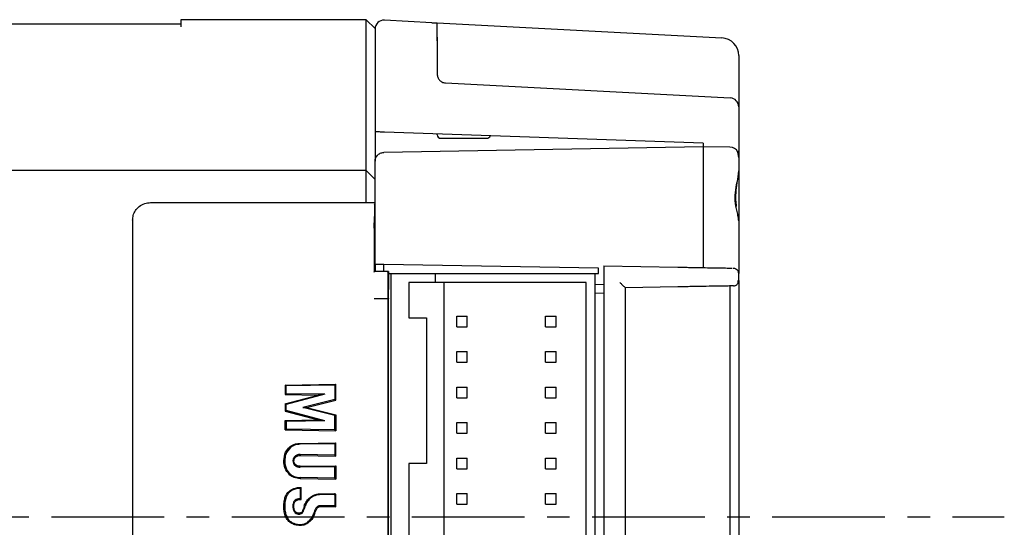
# Model space of a CAD drawing. Units: millimetres. Extents: x 0 to 850, y 0 to 594.
# Drawn here: x 617 to 673, y 494 to 522 of the extents above; entities that cross this region are included whole.
import ezdxf

# ---------------------------------------------------------------- set-up
doc = ezdxf.new("R2010")
doc.units = ezdxf.units.MM
doc.linetypes.add('SLD-鎖線', pattern=[10.16, 6.35, -1.27, 1.27, -1.27])
doc.layers.add('CENTER', color=1, linetype='SLD-鎖線')
doc.layers.add('OBJECT', color=7, linetype='Continuous', lineweight=30)

msp = doc.modelspace()

# ---------------------------------------------------------------- linework, layer by layer
at = {"layer": 'CENTER', "color": 1}
msp.add_line((222.6808, 494.2008), (672.6399, 494.2008), dxfattribs=at)
at = {"layer": 'OBJECT'}
for p, q in [((626.2153, 521.9508), (571.8153, 521.9508)), ((636.6653, 522.2009), (626.2153, 522.2009)), ((626.2153, 522.2009), (626.2153, 522.058)), ((626.2153, 522.058), (626.2153, 521.8001)), ((636.6653, 522.058), (636.6653, 522.2009)), ((637.1653, 521.7008), (636.6653, 522.2009)), ((636.6653, 520.5053), (636.6653, 522.058)), ((640.3559, 522.0336), (637.6914, 522.1733)), ((640.6652, 522.0174), (656.7176, 521.1762)), ((640.6652, 521.6806), (640.6652, 521.8386)), ((637.1653, 521.7008), (637.1653, 521.6294)), ((637.1653, 521.6294), (637.1653, 520.1006)), ((640.6652, 521.2233), (640.6652, 519.9728)), ((636.6653, 519.6959), (636.6653, 520.5053)), ((657.6653, 520.1775), (657.6653, 517.2953)), ((636.6653, 517.7008), (636.6653, 519.6959)), ((637.1653, 520.1006), (637.1653, 519.6959)), ((637.1653, 519.6959), (637.1653, 517.7008)), ((640.6652, 519.9728), (640.6652, 519.6959)), ((640.6652, 519.6959), (640.6652, 519.1352)), ((641.1391, 518.6359), (657.1914, 517.7947)), ((636.6653, 513.7008), (636.6653, 517.7008)), ((637.1653, 517.7008), (637.1653, 514.2251)), ((657.6653, 517.2953), (657.6653, 514.8008)), ((655.6653, 515.2394), (637.6914, 515.8671)), ((640.6652, 515.7208), (640.6652, 515.7632)), ((640.8652, 515.5208), (643.4653, 515.5208)), ((655.6653, 515.2394), (655.6653, 515.0394)), ((655.6653, 515.0394), (637.6565, 514.7251)), ((655.6653, 515.0394), (655.6653, 513.2008)), ((657.1696, 515.0263), (655.6653, 515.0394)), ((657.6653, 514.8008), (657.6131, 514.7487)), ((657.6653, 514.4331), (657.6148, 514.7453)), ((657.6653, 514.8008), (657.6653, 514.446)), ((637.1653, 514.5394), (637.2764, 514.5394)), ((657.6653, 514.4331), (657.6653, 513.689)), ((626.2153, 513.7008), (571.8153, 513.7008)), ((636.6653, 513.7008), (626.2153, 513.7008)), ((636.6653, 513.2882), (636.6653, 513.7008)), ((637.1653, 513.2008), (636.6653, 513.7008)), ((657.6148, 513.2008), (657.6653, 513.689)), ((657.6653, 513.6896), (657.6653, 510.863)), ((636.6653, 511.8965), (636.6653, 513.2882)), ((637.1653, 508.4208), (637.1653, 513.2008)), ((655.6653, 513.2008), (655.6653, 508.2358)), ((624.5045, 511.9008), (625.9712, 511.9008)), ((625.9712, 511.9008), (626.0153, 511.8965)), ((626.0153, 511.8965), (637.1653, 511.8965)), ((637.13, 511.7648), (637.1653, 511.8354)), ((623.4921, 510.9037), (623.4921, 510.8348)), ((623.4921, 510.8348), (623.4921, 477.5669)), ((637.1214, 510.4659), (637.1214, 510.765)), ((657.6653, 510.863), (657.6653, 508.2095)), ((637.1214, 508.0092), (637.1, 507.9663)), ((637.9214, 508.0092), (637.1214, 508.0092)), ((637.1653, 508.4208), (637.1653, 508.0092)), ((649.7653, 508.2008), (637.6565, 508.4122)), ((637.6565, 508.0092), (637.6565, 508.4122)), ((637.8887, 507.9437), (637.9214, 508.0092)), ((637.9214, 508.0092), (637.9214, 507.9008)), ((649.7653, 507.9008), (649.7653, 508.2008)), ((650.0653, 508.3335), (654.2263, 508.2609)), ((650.0653, 508.0336), (650.0653, 480.3681)), ((657.6653, 508.2095), (657.6653, 507.906)), ((637.9214, 507.9008), (637.9214, 507.0003)), ((637.9214, 507.9008), (638.0653, 507.9008)), ((638.0653, 480.5008), (638.0653, 507.9008)), ((638.0653, 507.9008), (640.5653, 507.9008)), ((640.5653, 507.4008), (639.0652, 507.4008)), ((639.0652, 507.4008), (639.0652, 505.4008)), ((640.5653, 507.4008), (640.5653, 507.9008)), ((640.5653, 507.9008), (649.5653, 507.9008)), ((649.0653, 507.4008), (640.5653, 507.4008)), ((641.0653, 481.0008), (641.0653, 507.4008)), ((649.0653, 481.0008), (649.0653, 507.4008)), ((649.5653, 480.5008), (649.5653, 507.9008)), ((649.5653, 507.9008), (649.7653, 507.9008)), ((657.6653, 507.5044), (657.6653, 507.906)), ((657.6653, 507.5044), (657.6653, 480.8973)), ((637.8801, 506.9437), (637.8801, 481.458)), ((650.0653, 507.2777), (649.5653, 507.2726)), ((654.2263, 507.1496), (651.2652, 507.0979)), ((651.2652, 507.0979), (651.2652, 481.3038)), ((657.1653, 507.2008), (657.1653, 481.2008)), ((637.1171, 506.5004), (637.9171, 506.5004)), ((637.9214, 506.5089), (637.9171, 506.5004)), ((637.9214, 481.8928), (637.9214, 506.5089)), ((650.0653, 506.8044), (649.5653, 506.7782)), ((639.0652, 505.4008), (640.0653, 505.4008)), ((640.0653, 505.4008), (640.0653, 497.2008)), ((641.7653, 505.5008), (642.3653, 505.5008)), ((641.7653, 504.9008), (641.7653, 505.5008)), ((642.3653, 504.9008), (642.3653, 505.5008)), ((646.7653, 505.5008), (647.3653, 505.5008)), ((646.7653, 504.9008), (646.7653, 505.5008)), ((647.3653, 504.9008), (647.3653, 505.5008)), ((641.7653, 504.9008), (642.3653, 504.9008)), ((646.7653, 504.9008), (647.3653, 504.9008)), ((641.7653, 503.5008), (642.3653, 503.5008)), ((641.7653, 502.9008), (641.7653, 503.5008)), ((642.3653, 502.9008), (642.3653, 503.5008)), ((646.7653, 503.5008), (647.3653, 503.5008)), ((646.7653, 502.9008), (646.7653, 503.5008)), ((647.3653, 502.9008), (647.3653, 503.5008)), ((641.7653, 502.9008), (642.3653, 502.9008)), ((646.7653, 502.9008), (647.3653, 502.9008)), ((632.0923, 501.6197), (632.092, 501.0812)), ((632.0923, 501.6197), (634.943, 501.6637)), ((632.1445, 501.5674), (632.0923, 501.6197)), ((632.1443, 501.1335), (632.1445, 501.5674)), ((634.889, 501.6097), (632.1445, 501.5674)), ((634.889, 501.6097), (634.8886, 500.8039)), ((634.889, 501.6097), (634.943, 501.6637)), ((634.9425, 500.7625), (634.943, 501.6637)), ((641.7653, 501.5008), (642.3653, 501.5008)), ((641.7653, 500.9008), (641.7653, 501.5008)), ((642.3653, 500.9008), (642.3653, 501.5008)), ((646.7653, 501.5008), (647.3653, 501.5008)), ((646.7653, 500.9008), (646.7653, 501.5008)), ((647.3653, 500.9008), (647.3653, 501.5008)), ((632.0916, 500.5637), (633.9525, 501.0525)), ((632.1443, 501.1335), (632.092, 501.0812)), ((632.092, 501.0812), (633.9525, 501.0525)), ((634.3401, 501.0996), (632.1439, 500.5227)), ((634.3401, 501.0996), (632.1443, 501.1335)), ((634.8886, 500.8039), (633.0869, 500.3537)), ((633.3068, 500.3537), (634.9425, 500.7625)), ((634.3401, 501.0996), (633.9525, 501.0525)), ((634.8886, 500.8039), (634.9425, 500.7625)), ((641.7653, 500.9008), (642.3653, 500.9008)), ((646.7653, 500.9008), (647.3653, 500.9008)), ((632.0916, 500.5637), (632.0916, 500.1438)), ((632.1439, 500.5227), (632.0916, 500.5637)), ((632.1439, 500.1847), (632.0916, 500.1438)), ((632.1439, 500.1847), (632.1439, 500.5227)), ((634.3401, 499.6078), (632.1439, 500.1847)), ((634.8886, 499.9035), (633.0869, 500.3537)), ((633.0869, 500.3537), (633.3068, 500.3537)), ((633.3068, 500.3537), (634.9425, 499.945)), ((632.0916, 500.1438), (633.9525, 499.6549)), ((632.092, 499.6262), (633.9525, 499.6549)), ((632.0923, 499.0878), (632.092, 499.6262)), ((632.1443, 499.5739), (632.092, 499.6262)), ((634.3401, 499.6078), (633.9525, 499.6549)), ((634.8886, 499.9035), (634.9425, 499.945)), ((634.889, 499.0977), (634.8886, 499.9035)), ((634.9425, 499.945), (634.943, 499.0438)), ((632.1445, 499.1401), (632.0923, 499.0878)), ((632.0923, 499.0878), (634.943, 499.0438)), ((634.3401, 499.6078), (632.1443, 499.5739)), ((632.1443, 499.5739), (632.1445, 499.1401)), ((634.889, 499.0977), (632.1445, 499.1401)), ((634.889, 499.0977), (634.943, 499.0438)), ((641.7653, 498.9008), (641.7653, 499.5008)), ((641.7653, 499.5008), (642.3653, 499.5008)), ((642.3653, 498.9008), (642.3653, 499.5008)), ((646.7653, 499.5008), (647.3653, 499.5008)), ((646.7653, 498.9008), (646.7653, 499.5008)), ((647.3653, 498.9008), (647.3653, 499.5008)), ((641.7653, 498.9008), (642.3653, 498.9008)), ((646.7653, 498.9008), (647.3653, 498.9008)), ((634.8883, 498.3119), (632.9419, 498.2819)), ((632.943, 498.335), (634.9423, 498.3659)), ((634.8883, 498.3119), (634.9423, 498.3659)), ((634.8883, 498.3119), (634.8883, 497.6719)), ((634.9423, 497.618), (634.9423, 498.3659)), ((632.9405, 497.6489), (634.9423, 497.618)), ((634.8883, 497.6719), (632.9422, 497.702)), ((634.8883, 497.6719), (634.9423, 497.618)), ((641.7653, 497.5008), (642.3653, 497.5008)), ((641.7653, 496.9008), (641.7653, 497.5008)), ((642.3653, 496.9008), (642.3653, 497.5008)), ((646.7653, 497.5008), (647.3653, 497.5008)), ((646.7653, 496.9008), (646.7653, 497.5008)), ((647.3653, 496.9008), (647.3653, 497.5008)), ((632.9405, 497.0424), (634.9423, 497.0733)), ((634.8883, 497.0194), (632.9422, 496.9894)), ((634.8883, 497.0194), (634.9423, 497.0733)), ((634.8883, 496.3794), (634.8883, 497.0194)), ((634.9423, 497.0733), (634.9423, 496.3255)), ((640.0653, 497.2008), (639.0652, 497.2008)), ((639.0652, 497.2008), (639.0652, 491.2008)), ((641.7653, 496.9008), (642.3653, 496.9008)), ((646.7653, 496.9008), (647.3653, 496.9008)), ((634.8883, 496.3794), (632.9419, 496.4094)), ((632.943, 496.3563), (634.9423, 496.3255)), ((634.8883, 496.3794), (634.9423, 496.3255)), ((632.9361, 495.8004), (632.9361, 495.2215)), ((632.99, 495.1625), (632.99, 495.8515)), ((634.0316, 495.4936), (634.8888, 495.5068)), ((634.8667, 495.4534), (634.0322, 495.4405)), ((634.8667, 495.4534), (634.8888, 495.5068)), ((634.8667, 495.4534), (634.8883, 495.4322)), ((634.8883, 495.4322), (634.9423, 495.4545)), ((634.8883, 495.4322), (634.8883, 494.8095)), ((634.9423, 495.4545), (634.8888, 495.5068)), ((634.9423, 494.7556), (634.9423, 495.4545)), ((641.7653, 495.5008), (642.3653, 495.5008)), ((641.7653, 494.9008), (641.7653, 495.5008)), ((642.3653, 494.9008), (642.3653, 495.5008)), ((646.7653, 495.5008), (647.3653, 495.5008)), ((646.7653, 494.9008), (646.7653, 495.5008)), ((647.3653, 494.9008), (647.3653, 495.5008)), ((632.664, 495.1412), (632.6976, 495.0993)), ((634.8883, 494.8095), (634.0653, 494.8222)), ((634.0674, 494.7691), (634.9423, 494.7556)), ((634.8883, 494.8095), (634.9423, 494.7556)), ((641.7653, 494.9008), (642.3653, 494.9008)), ((646.7653, 494.9008), (647.3653, 494.9008)), ((632.664, 494.423), (632.6976, 494.4649))]:
    msp.add_line(p, q, dxfattribs=at)
at = {"layer": 'OBJECT', "flags": 128}
for points in [[(632.9419, 498.2819), (632.9425, 498.3117), (632.943, 498.335)], [(632.9422, 497.702), (632.9413, 497.6723), (632.9405, 497.6489)], [(632.9419, 496.4094), (632.9425, 496.3797), (632.943, 496.3563)], [(632.15, 495.297), (632.1224, 495.3069), (632.1007, 495.3147)], [(633.4745, 495.1951), (633.4542, 495.2164), (633.4382, 495.2331)], [(633.2155, 494.7816), (633.1875, 494.7902), (633.1655, 494.7969)], [(634.0653, 494.8222), (634.0664, 494.7925), (634.0674, 494.7691)], [(632.15, 494.2672), (632.1224, 494.2573), (632.1007, 494.2495)], [(633.7159, 494.405), (633.7449, 494.3967), (633.7677, 494.3901)], [(632.942, 493.7639), (632.9422, 493.7342), (632.9424, 493.7108)], [(633.3493, 493.8809), (633.3671, 493.8568), (633.3811, 493.8378)]]:
    msp.add_lwpolyline(points, dxfattribs=at)
at = {"layer": 'OBJECT'}
for centre, radius, start, end in [((637.6653, 521.674), 0.5, 87, 180), ((656.6653, 520.1775), 1, 0, 87), ((657.1653, 517.2953), 0.5, 0, 87), ((640.8653, 515.7208), 0.2, 180, 270), ((643.4653, 515.7208), 0.2, 270, 341.92702), ((657.1653, 514.5263), 0.5, 25.9724, 89.5), ((657.3653, 507.906), 0.3, 0, 34.9908), ((657.3653, 507.5044), 0.3, 327.58682, 360), ((657.3653, 507.5044), 0.3, 271, 311.26427)]:
    msp.add_arc(centre, radius, start, end, dxfattribs=at)
for points, knots in [([(640.3559, 522.0336), (640.4091, 522.0308), (640.504, 522.0259), (640.616, 522.02), (640.6652, 522.0174)], [0, 0, 0, 0, 0.5602252, 1, 1, 1, 1]), ([(640.6652, 521.8386), (640.6653, 521.8891), (640.6653, 521.9927), (640.6653, 522.009), (640.6652, 522.0174)], [0, 0, 0, 0, 0.48667137, 1, 1, 1, 1]), ([(640.6652, 521.2233), (640.6653, 521.3082), (640.6653, 521.4755), (640.6653, 521.6129), (640.6652, 521.6806)], [0, 0, 0, 0, 0.5072321, 1, 1, 1, 1]), ([(640.6652, 521.0188), (640.6652, 521.0573), (640.6652, 521.126), (640.6652, 521.1935), (640.6652, 521.2233)], [0, 0, 0, 0, 0.5600682, 1, 1, 1, 1]), ([(640.6652, 519.1352), (640.6719, 519.0736), (640.6856, 518.9471), (640.7886, 518.7908), (640.9116, 518.6978), (641.0294, 518.649), (641.1011, 518.6405), (641.1391, 518.6359)], [0, 0, 0, 0, 0.2427334, 0.4983865, 0.7139386, 0.8482534, 1, 1, 1, 1]), ([(637.6914, 515.8671), (637.6437, 515.8687), (637.5444, 515.8722), (637.4012, 515.8772), (637.2735, 515.8817), (637.1826, 515.8848), (637.1709, 515.8852), (637.1653, 515.8854)], [0, 0, 0, 0, 0.1761697, 0.3667918, 0.5639063, 0.7910487, 1, 1, 1, 1]), ([(637.1653, 514.2251), (637.1673, 514.259), (637.1717, 514.3334), (637.2125, 514.4502), (637.2982, 514.5782), (637.4489, 514.6955), (637.5853, 514.7149), (637.6565, 514.7251)], [0, 0, 0, 0, 0.1312401, 0.2882878, 0.4733923, 0.7248187, 1, 1, 1, 1]), ([(637.1653, 513.2008), (637.1653, 513.3115), (637.1653, 513.5317), (637.1653, 513.8004), (637.1653, 513.9986), (637.1653, 514.1309), (637.1653, 514.2116), (637.1653, 514.2205), (637.1653, 514.2251)], [0, 0, 0, 0, 0.2052574, 0.4084951, 0.5605645, 0.7041358, 0.8477637, 1, 1, 1, 1]), ([(657.6653, 510.863), (657.658, 510.9372), (657.642, 511.0997), (657.5483, 511.4824), (657.4509, 511.9958), (657.4812, 512.6246), (657.5703, 513.0093), (657.6148, 513.2008)], [0, 0, 0, 0, 0.1149666, 0.2516221, 0.5010988, 0.7515253, 1, 1, 1, 1]), ([(657.5764, 513.1475), (657.5235, 512.7736), (657.4545, 512.2857), (657.5118, 511.7994), (657.5252, 511.6857)], [0, 0, 0, 0, 0.766266, 1, 1, 1, 1]), ([(623.4921, 510.9037), (623.4997, 510.996), (623.5155, 511.1878), (623.6456, 511.4592), (623.8637, 511.6989), (624.1624, 511.8685), (624.3933, 511.8904), (624.5045, 511.9008)], [0, 0, 0, 0, 0.1756597, 0.3650057, 0.5610943, 0.7886305, 1, 1, 1, 1]), ([(637.13, 511.7648), (637.1288, 511.7451), (637.1262, 511.7042), (637.1234, 511.4337), (637.1217, 511.1002), (637.1215, 510.8739), (637.1214, 510.765)], [0, 0, 0, 0, 0.2704859, 0.5623778, 0.7895193, 1, 1, 1, 1]), ([(637.1214, 510.4659), (637.121, 510.1153), (637.1203, 509.3863), (637.1145, 508.5533), (637.1073, 508.061), (637.1023, 507.9971), (637.1, 507.9663)], [0, 0, 0, 0, 0.2704769, 0.5623659, 0.7895123, 1, 1, 1, 1]), ([(637.6565, 508.4122), (637.5919, 508.4129), (637.4626, 508.4144), (637.3005, 508.4165), (637.1873, 508.4186), (637.1726, 508.4201), (637.1653, 508.4208)], [0, 0, 0, 0, 0.2500066, 0.4999899, 0.7500003, 1, 1, 1, 1]), ([(637.8887, 507.9437), (637.8875, 507.924), (637.8849, 507.883), (637.8821, 507.6126), (637.8804, 507.279), (637.8802, 507.0526), (637.8801, 506.9437)], [0, 0, 0, 0, 0.2708546, 0.5628635, 0.7898253, 1, 1, 1, 1]), ([(650.0653, 508.3335), (650.0653, 508.3282), (650.0653, 508.3172), (650.0653, 508.2361), (650.0653, 508.1352), (650.0653, 508.0665), (650.0653, 508.0336)], [0, 0, 0, 0, 0.27027184, 0.56242128, 0.78972134, 1, 1, 1, 1]), ([(654.2263, 508.2609), (654.357, 508.2586), (654.5904, 508.2545), (654.8186, 508.2505), (654.9191, 508.2488)], [0, 0, 0, 0, 0.559974, 1, 1, 1, 1]), ([(654.9191, 508.2488), (655.1674, 508.2444), (655.611, 508.2367), (655.9877, 508.2301), (656.1535, 508.2272)], [0, 0, 0, 0, 0.5599961, 1, 1, 1, 1]), ([(656.1535, 508.2272), (656.2652, 508.2253), (656.4647, 508.2218), (656.63, 508.2189), (656.7027, 508.2177)], [0, 0, 0, 0, 0.5599891, 1, 1, 1, 1]), ([(656.7027, 508.2177), (656.8498, 508.2151), (657.1125, 508.2105), (657.2373, 508.2083), (657.2921, 508.2074)], [0, 0, 0, 0, 0.5600085, 1, 1, 1, 1]), ([(657.362, 508.2061), (657.386, 508.2041), (657.4363, 508.1997), (657.5329, 508.1633), (657.5788, 508.1132), (657.611, 508.0781)], [0, 0, 0, 0, 0.2137997, 0.448776, 1, 1, 1, 1]), ([(650.9705, 507.3927), (651.0118, 507.352), (651.0939, 507.2711), (651.1858, 507.1796), (651.2372, 507.1278), (651.261, 507.1033), (651.2639, 507.0996), (651.2652, 507.0979)], [0, 0, 0, 0, 0.3089134, 0.614274, 0.7574391, 0.8852805, 1, 1, 1, 1]), ([(657.4795, 507.227), (657.5061, 507.2409), (657.5598, 507.269), (657.6159, 507.3396), (657.6471, 507.4214), (657.6442, 507.4767), (657.6428, 507.504)], [0, 0, 0, 0, 0.2490528, 0.50266, 0.7546735, 1, 1, 1, 1]), ([(637.9171, 506.5004), (637.9178, 506.5102), (637.919, 506.5307), (637.9205, 506.6659), (637.9213, 506.8327), (637.9214, 506.9458), (637.9214, 507.0003)], [0, 0, 0, 0, 0.270484, 0.5623766, 0.7895184, 1, 1, 1, 1]), ([(654.9191, 507.1616), (654.791, 507.1594), (654.5623, 507.1554), (654.329, 507.1513), (654.2263, 507.1496)], [0, 0, 0, 0, 0.5600048, 1, 1, 1, 1]), ([(656.1535, 507.1832), (655.9401, 507.1795), (655.559, 507.1728), (655.1146, 507.1651), (654.9191, 507.1616)], [0, 0, 0, 0, 0.5600034, 1, 1, 1, 1]), ([(657.3705, 507.2044), (657.3505, 507.2041), (657.3099, 507.2034), (656.9506, 507.1971), (656.4543, 507.1884), (656.1535, 507.1832)], [0, 0, 0, 0, 0.2774276, 0.5619684, 1, 1, 1, 1]), ([(632.0213, 497.3457), (632.0366, 497.5155), (632.0641, 497.8191), (632.2671, 498.0423), (632.3565, 498.1406)], [0, 0, 0, 0, 0.5596925, 1, 1, 1, 1]), ([(632.3898, 498.0998), (632.2849, 497.9769), (632.0976, 497.7575), (632.0809, 497.4715), (632.0736, 497.3457)], [0, 0, 0, 0, 0.5602823, 1, 1, 1, 1]), ([(632.3565, 498.1406), (632.4575, 498.2043), (632.638, 498.3183), (632.8498, 498.3299), (632.943, 498.335)], [0, 0, 0, 0, 0.5597868, 1, 1, 1, 1]), ([(632.3898, 498.0998), (632.3836, 498.1074), (632.3725, 498.121), (632.3614, 498.1346), (632.3565, 498.1406)], [0, 0, 0, 0, 0.5599991, 1, 1, 1, 1]), ([(632.9419, 498.2819), (632.8299, 498.2734), (632.6299, 498.2583), (632.4632, 498.1482), (632.3898, 498.0998)], [0, 0, 0, 0, 0.56019914, 1, 1, 1, 1]), ([(632.6233, 497.5782), (632.5941, 497.5393), (632.5419, 497.4699), (632.5369, 497.3836), (632.5348, 497.3457)], [0, 0, 0, 0, 0.5602312, 1, 1, 1, 1]), ([(632.5887, 497.3457), (632.5919, 497.3866), (632.5976, 497.4597), (632.6428, 497.5167), (632.6627, 497.5418)], [0, 0, 0, 0, 0.5597154, 1, 1, 1, 1]), ([(632.9422, 497.702), (632.9096, 497.7021), (632.8434, 497.7025), (632.7283, 497.6676), (632.6629, 497.612), (632.6233, 497.5782)], [0, 0, 0, 0, 0.2776589, 0.5622704, 1, 1, 1, 1]), ([(632.6627, 497.5418), (632.6836, 497.5611), (632.726, 497.6002), (632.8205, 497.6452), (632.8952, 497.6475), (632.9405, 497.6489)], [0, 0, 0, 0, 0.2771258, 0.5617413, 1, 1, 1, 1]), ([(632.3565, 496.5508), (632.2456, 496.6802), (632.0476, 496.9113), (632.0293, 497.213), (632.0213, 497.3457)], [0, 0, 0, 0, 0.5602824, 1, 1, 1, 1]), ([(632.0736, 497.3457), (632.0639, 497.3457), (632.0464, 497.3457), (632.029, 497.3457), (632.0213, 497.3457)], [0, 0, 0, 0, 0.5599933, 1, 1, 1, 1]), ([(632.0736, 497.3457), (632.0878, 497.1846), (632.1132, 496.8969), (632.3053, 496.6849), (632.3898, 496.5915)], [0, 0, 0, 0, 0.55969841, 1, 1, 1, 1]), ([(632.5348, 497.3457), (632.5388, 497.2972), (632.5461, 497.2105), (632.5997, 497.1429), (632.6233, 497.1131)], [0, 0, 0, 0, 0.5597148, 1, 1, 1, 1]), ([(632.5348, 497.3457), (632.5448, 497.3456), (632.5628, 497.3455), (632.5808, 497.3456), (632.5887, 497.3457)], [0, 0, 0, 0, 0.5599931, 1, 1, 1, 1]), ([(632.6627, 497.1496), (632.6381, 497.1824), (632.5941, 497.241), (632.5904, 497.3137), (632.5887, 497.3457)], [0, 0, 0, 0, 0.56024822, 1, 1, 1, 1]), ([(632.6233, 497.1131), (632.6473, 497.091), (632.696, 497.0461), (632.8045, 496.9942), (632.8902, 496.9912), (632.9422, 496.9894)], [0, 0, 0, 0, 0.2771856, 0.5617071, 1, 1, 1, 1]), ([(632.9405, 497.0424), (632.912, 497.0422), (632.8544, 497.0417), (632.7542, 497.0717), (632.6972, 497.1202), (632.6627, 497.1496)], [0, 0, 0, 0, 0.2775885, 0.5622735, 1, 1, 1, 1]), ([(632.9422, 496.9894), (632.9419, 496.9993), (632.9414, 497.017), (632.9408, 497.0347), (632.9405, 497.0424)], [0, 0, 0, 0, 0.5599968, 1, 1, 1, 1]), ([(632.3898, 496.5915), (632.3836, 496.5839), (632.3725, 496.5703), (632.3614, 496.5568), (632.3565, 496.5508)], [0, 0, 0, 0, 0.5600028, 1, 1, 1, 1]), ([(632.943, 496.3563), (632.8239, 496.3655), (632.6114, 496.3819), (632.4344, 496.4992), (632.3565, 496.5508)], [0, 0, 0, 0, 0.56022655, 1, 1, 1, 1]), ([(632.3898, 496.5915), (632.485, 496.5317), (632.655, 496.4248), (632.8542, 496.4141), (632.9419, 496.4094)], [0, 0, 0, 0, 0.5598384, 1, 1, 1, 1]), ([(632.4241, 495.7186), (632.5248, 495.766), (632.7048, 495.8507), (632.9029, 495.8513), (632.99, 495.8515)], [0, 0, 0, 0, 0.55986459, 1, 1, 1, 1]), ([(632.9361, 495.8004), (632.8407, 495.7941), (632.6703, 495.7828), (632.5179, 495.7067), (632.4509, 495.6732)], [0, 0, 0, 0, 0.5601291, 1, 1, 1, 1]), ([(632.9361, 495.8004), (632.9462, 495.8101), (632.9642, 495.8275), (632.9821, 495.8442), (632.99, 495.8515)], [0, 0, 0, 0, 0.5600059, 1, 1, 1, 1]), ([(632.0213, 494.7821), (632.0231, 494.8836), (632.0264, 495.0649), (632.078, 495.2383), (632.1007, 495.3147)], [0, 0, 0, 0, 0.5599486, 1, 1, 1, 1]), ([(632.15, 495.297), (632.1231, 495.2026), (632.0751, 495.0341), (632.0741, 494.8591), (632.0736, 494.7821)], [0, 0, 0, 0, 0.5600486, 1, 1, 1, 1]), ([(632.1007, 495.3147), (632.1434, 495.4048), (632.2199, 495.5658), (632.3616, 495.6719), (632.4241, 495.7186)], [0, 0, 0, 0, 0.5596984, 1, 1, 1, 1]), ([(632.4509, 495.6732), (632.3778, 495.616), (632.2474, 495.5139), (632.1797, 495.3632), (632.15, 495.297)], [0, 0, 0, 0, 0.5603031, 1, 1, 1, 1]), ([(632.4509, 495.6732), (632.4459, 495.6817), (632.4369, 495.6968), (632.428, 495.7119), (632.4241, 495.7186)], [0, 0, 0, 0, 0.5599992, 1, 1, 1, 1]), ([(632.9361, 495.2215), (632.8816, 495.2184), (632.7843, 495.2128), (632.7008, 495.1631), (632.664, 495.1412)], [0, 0, 0, 0, 0.5601249, 1, 1, 1, 1]), ([(632.6976, 495.0993), (632.7492, 495.1267), (632.8414, 495.1756), (632.9446, 495.1665), (632.99, 495.1625)], [0, 0, 0, 0, 0.559864, 1, 1, 1, 1]), ([(632.9361, 495.2215), (632.9462, 495.211), (632.9642, 495.1923), (632.9822, 495.1716), (632.99, 495.1625)], [0, 0, 0, 0, 0.55999485, 1, 1, 1, 1]), ([(633.1655, 494.7969), (633.2016, 494.888), (633.2661, 495.0506), (633.3856, 495.1773), (633.4382, 495.2331)], [0, 0, 0, 0, 0.5597922, 1, 1, 1, 1]), ([(633.4745, 495.1951), (633.4118, 495.1266), (633.3, 495.0044), (633.2413, 494.8497), (633.2155, 494.7816)], [0, 0, 0, 0, 0.5602112, 1, 1, 1, 1]), ([(633.4382, 495.2331), (633.5364, 495.3124), (633.7118, 495.4539), (633.9339, 495.4815), (634.0316, 495.4936)], [0, 0, 0, 0, 0.55975778, 1, 1, 1, 1]), ([(634.0322, 495.4405), (633.9149, 495.4229), (633.7056, 495.3916), (633.5451, 495.2552), (633.4745, 495.1951)], [0, 0, 0, 0, 0.56026765, 1, 1, 1, 1]), ([(634.0322, 495.4405), (634.0321, 495.4504), (634.0319, 495.4681), (634.0317, 495.4858), (634.0316, 495.4936)], [0, 0, 0, 0, 0.56000009, 1, 1, 1, 1]), ([(632.1007, 494.2495), (632.0728, 494.3471), (632.0231, 494.5214), (632.0219, 494.7025), (632.0213, 494.7821)], [0, 0, 0, 0, 0.5600429, 1, 1, 1, 1]), ([(632.0736, 494.7821), (632.0639, 494.7821), (632.0464, 494.7821), (632.029, 494.7821), (632.0213, 494.7821)], [0, 0, 0, 0, 0.5599987, 1, 1, 1, 1]), ([(632.0736, 494.7821), (632.0753, 494.684), (632.0783, 494.5087), (632.1281, 494.341), (632.15, 494.2672)], [0, 0, 0, 0, 0.5599441, 1, 1, 1, 1]), ([(632.5557, 494.9712), (632.5474, 494.9363), (632.5327, 494.8741), (632.5341, 494.8102), (632.5348, 494.7821)], [0, 0, 0, 0, 0.5600438, 1, 1, 1, 1]), ([(632.5348, 494.7821), (632.5343, 494.7463), (632.5336, 494.6823), (632.5489, 494.6203), (632.5557, 494.593)], [0, 0, 0, 0, 0.5599483, 1, 1, 1, 1]), ([(632.5348, 494.7821), (632.5448, 494.7821), (632.5628, 494.782), (632.5809, 494.7821), (632.5888, 494.7821)], [0, 0, 0, 0, 0.5599963, 1, 1, 1, 1]), ([(632.664, 495.1412), (632.6371, 495.1136), (632.5891, 495.0643), (632.5659, 494.9996), (632.5557, 494.9712)], [0, 0, 0, 0, 0.5602502, 1, 1, 1, 1]), ([(632.6075, 494.6076), (632.6, 494.6398), (632.5865, 494.6973), (632.5881, 494.7562), (632.5888, 494.7821)], [0, 0, 0, 0, 0.5600279, 1, 1, 1, 1]), ([(632.5888, 494.7821), (632.5882, 494.8151), (632.5872, 494.8741), (632.6013, 494.9314), (632.6075, 494.9565)], [0, 0, 0, 0, 0.5599664, 1, 1, 1, 1]), ([(632.6075, 494.9565), (632.6189, 494.9867), (632.6393, 495.0407), (632.6798, 495.0814), (632.6976, 495.0993)], [0, 0, 0, 0, 0.5597407, 1, 1, 1, 1]), ([(633.1655, 494.7969), (633.1508, 494.7479), (633.1247, 494.6604), (633.0937, 494.5745), (633.08, 494.5367)], [0, 0, 0, 0, 0.5599774, 1, 1, 1, 1]), ([(633.1295, 494.5194), (633.1469, 494.5679), (633.1779, 494.6546), (633.204, 494.7428), (633.2155, 494.7816)], [0, 0, 0, 0, 0.5600424, 1, 1, 1, 1]), ([(633.8313, 494.6748), (633.8048, 494.6265), (633.7575, 494.5403), (633.7286, 494.4464), (633.7159, 494.405)], [0, 0, 0, 0, 0.5600659, 1, 1, 1, 1]), ([(633.7677, 494.3901), (633.7836, 494.4404), (633.8119, 494.5302), (633.8579, 494.6122), (633.8781, 494.6482)], [0, 0, 0, 0, 0.5598882, 1, 1, 1, 1]), ([(634.0653, 494.8222), (634.039, 494.8184), (633.9856, 494.8106), (633.8982, 494.7654), (633.8565, 494.7089), (633.8313, 494.6748)], [0, 0, 0, 0, 0.2771659, 0.5628602, 1, 1, 1, 1]), ([(633.8313, 494.6748), (633.84, 494.6698), (633.8556, 494.6609), (633.8712, 494.6521), (633.8781, 494.6482)], [0, 0, 0, 0, 0.55999698, 1, 1, 1, 1]), ([(633.8781, 494.6482), (633.8901, 494.6662), (633.9144, 494.7027), (633.9779, 494.7512), (634.0336, 494.7624), (634.0674, 494.7691)], [0, 0, 0, 0, 0.2765546, 0.5620094, 1, 1, 1, 1]), ([(632.4241, 493.8456), (632.3455, 493.907), (632.2053, 494.0165), (632.1326, 494.1784), (632.1007, 494.2495)], [0, 0, 0, 0, 0.5602946, 1, 1, 1, 1]), ([(632.15, 494.2672), (632.1898, 494.1833), (632.261, 494.0335), (632.3928, 493.9345), (632.4509, 493.891)], [0, 0, 0, 0, 0.5596986, 1, 1, 1, 1]), ([(632.5557, 494.593), (632.5694, 494.5569), (632.5938, 494.4925), (632.6426, 494.4442), (632.664, 494.423)], [0, 0, 0, 0, 0.55979409, 1, 1, 1, 1]), ([(632.6976, 494.4649), (632.6753, 494.4882), (632.6354, 494.5297), (632.616, 494.5838), (632.6075, 494.6076)], [0, 0, 0, 0, 0.5602484, 1, 1, 1, 1]), ([(632.664, 494.423), (632.7008, 494.4011), (632.7664, 494.362), (632.8415, 494.35), (632.8746, 494.3447)], [0, 0, 0, 0, 0.55986807, 1, 1, 1, 1]), ([(632.8796, 494.3977), (632.8433, 494.4041), (632.7785, 494.4156), (632.7223, 494.4498), (632.6976, 494.4649)], [0, 0, 0, 0, 0.5601852, 1, 1, 1, 1]), ([(632.8746, 494.3447), (632.905, 494.3461), (632.9677, 494.3489), (633.0458, 494.393), (633.1018, 494.4524), (633.1204, 494.4975), (633.1295, 494.5194)], [0, 0, 0, 0, 0.2734915, 0.5621989, 0.787179, 1, 1, 1, 1]), ([(632.8746, 494.3447), (632.8755, 494.3546), (632.8771, 494.3723), (632.8789, 494.3899), (632.8796, 494.3977)], [0, 0, 0, 0, 0.5600006, 1, 1, 1, 1]), ([(633.08, 494.5367), (633.0705, 494.5146), (633.0508, 494.4691), (632.9963, 494.4239), (632.9368, 494.3993), (632.8983, 494.3982), (632.8796, 494.3977)], [0, 0, 0, 0, 0.2727308, 0.5611467, 0.7865498, 1, 1, 1, 1]), ([(633.1295, 494.5194), (633.1203, 494.5227), (633.1038, 494.5285), (633.0873, 494.5342), (633.08, 494.5367)], [0, 0, 0, 0, 0.5600002, 1, 1, 1, 1]), ([(633.3493, 493.8809), (633.44, 493.9638), (633.6017, 494.1117), (633.681, 494.3154), (633.7159, 494.405)], [0, 0, 0, 0, 0.5602682, 1, 1, 1, 1]), ([(633.7677, 494.3901), (633.7184, 494.2703), (633.6303, 494.0563), (633.4573, 493.9046), (633.3811, 493.8378)], [0, 0, 0, 0, 0.5597204, 1, 1, 1, 1]), ([(632.4509, 493.891), (632.4459, 493.8825), (632.437, 493.8674), (632.428, 493.8523), (632.4241, 493.8456)], [0, 0, 0, 0, 0.5599997, 1, 1, 1, 1]), ([(632.9424, 493.7108), (632.8404, 493.7171), (632.6584, 493.7284), (632.4957, 493.8098), (632.4241, 493.8456)], [0, 0, 0, 0, 0.5601448, 1, 1, 1, 1]), ([(632.4509, 493.891), (632.5382, 493.8493), (632.6942, 493.7747), (632.8663, 493.7672), (632.942, 493.7639)], [0, 0, 0, 0, 0.5598837, 1, 1, 1, 1]), ([(632.942, 493.7639), (633.0233, 493.7686), (633.1684, 493.777), (633.2941, 493.8492), (633.3493, 493.8809)], [0, 0, 0, 0, 0.56017066, 1, 1, 1, 1]), ([(633.3811, 493.8378), (633.3042, 493.7954), (633.1669, 493.7197), (633.011, 493.7135), (632.9424, 493.7108)], [0, 0, 0, 0, 0.5598323, 1, 1, 1, 1])]:
    msp.add_open_spline(points, degree=3, knots=knots, dxfattribs=at)

doc.saveas('drawing.dxf')
